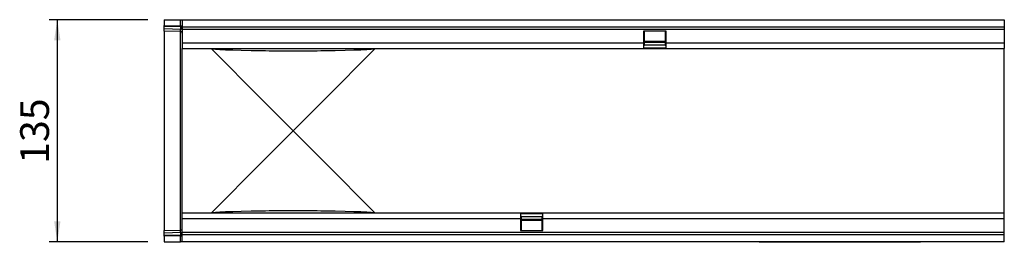
# Model space of a CAD drawing. Units: millimetres. Extents: x 75 to 2100, y 0 to 1460.
# Drawn here: x 1024 to 1623, y 669 to 804 of the extents above; entities that cross this region are included whole.
import ezdxf

# ---------------------------------------------------------------- set-up
doc = ezdxf.new("R2010")
doc.units = ezdxf.units.MM
doc.header["$LTSCALE"] = 5
doc.layers.get('0').update_dxf_attribs({"color": 1})
doc.layers.add('132432', color=7, linetype='Continuous')
doc.layers.add('DIMENSION', color=3, linetype='Continuous')
doc.styles.add('SLDTEXTSTYLE0', font='TXT', dxfattribs={"width": 0.605})
doc.dimstyles.new('SLDDIMSTYLE0', dxfattribs={"dimtxt": 17.5, "dimasz": 12.5, "dimexe": 0, "dimexo": 0.0625, "dimgap": 4.375, "dimtad": 1, "dimrnd": 1e-09, "dimzin": 12, "dimdsep": 46, "dimtxsty": 'SLDTEXTSTYLE0', "dimsah": 1, "dimcen": 0.09, "dimadec": 0, "dimazin": 3, "dimtfac": 1, "dimtofl": 0, "dimtmove": 0, "dimatfit": 3, "dimfxl": 0, "dimfrac": 2, "dimtolj": 1, "dimtzin": 12, "dimarcsym": 0})

# ---------------------------------------------------------------- blocks, each defined once
blk = doc.blocks.new('1038095-M_003__D_2')
at = {"layer": 'DIMENSION'}
for p, q in [((1101.62, 803.88), (1041.62, 803.88)), ((1046.62, 803.88), (1046.62, 668.88)), ((1101.62, 668.88), (1041.62, 668.88))]:
    blk.add_line(p, q, dxfattribs=at)
for points in [[(1046.62, 803.88), (1044.7, 791.38), (1048.54, 791.38)], [(1046.62, 668.88), (1048.54, 681.38), (1044.7, 681.38)]]:
    blk.add_solid(points, dxfattribs=at)
at = {"layer": 'DIMENSION', "insert": (1024.06, 716.33), "char_height": 17.5, "attachment_point": 1, "rotation": 90, "style": 'SLDTEXTSTYLE0'}
blk.add_mtext('135', dxfattribs=at)
blk = doc.blocks.new('1038095-M_003_Top_view')
for p, q in [((-11, 3.71), (-11, 0.26)), ((-11, 3.71), (-0.97, 3.71)), ((-11, -0.44), (-11, 0.26)), ((-11, 0.26), (-0.97, 0)), ((-0.97, 3.71), (0, 3.71)), ((-0.97, 0), (-0.97, 3.71)), ((-0.97, 0), (0, 0)), ((0, 3.71), (500, 3.71)), ((0, 3.71), (0, -0.54)), ((500, 3.71), (500, -0.54)), ((-11, -1.69), (-11, -0.44)), ((-0.96, -0.71), (-11, -0.44)), ((-11, -3.15), (-11, -1.69)), ((-11, -1.69), (-0.96, -1.95)), ((-0.97, -3.42), (-11, -3.15)), ((-11, -3.15), (-11, -124.43)), ((-0.97, -124.17), (-0.97, -3.42)), ((-0.96, -1.95), (-0.96, -0.71)), ((0, -0.54), (500, -0.54)), ((0, -0.54), (0, -2.04)), ((0, -2.04), (0, -10.29)), ((0, -2.04), (500, -2.04)), ((294.3, -3.29), (280.6, -3.29)), ((280.6, -3.29), (280.6, -10.29)), ((281.2, -10.29), (281.2, -3.29)), ((293.7, -3.29), (293.7, -10.29)), ((294.3, -10.29), (294.3, -3.29)), ((500, -0.54), (500, -2.04)), ((500, -2.04), (500, -10.29)), ((0, -10.29), (0, -13.79)), ((0, -10.29), (280.6, -10.29)), ((280.6, -10.29), (280.6, -13.79)), ((280.6, -10.29), (281.2, -10.29)), ((280.6, -11.79), (281.2, -11.79)), ((294.3, -11.83), (280.6, -11.83)), ((281.2, -9.23), (293.7, -9.23)), ((281.2, -9.66), (293.7, -9.66)), ((293.7, -10.09), (281.2, -10.09)), ((281.2, -11.79), (281.2, -10.29)), ((293.7, -10.29), (293.7, -11.79)), ((293.7, -10.29), (294.3, -10.29)), ((293.7, -11.79), (294.3, -11.79)), ((294.3, -13.79), (294.3, -10.29)), ((294.3, -10.29), (500, -10.29)), ((500, -10.29), (500, -13.79)), ((0, -44.97), (0, -13.79)), ((0, -13.79), (280.6, -13.79)), ((48.67, -44.97), (17.56, -13.85)), ((117.44, -13.85), (86.33, -44.97)), ((280.6, -13.32), (294.3, -13.32)), ((280.6, -13.79), (294.3, -13.79)), ((294.3, -13.79), (500, -13.79)), ((500, -44.97), (500, -13.79)), ((0, -82.62), (0, -44.97)), ((67.5, -63.79), (48.67, -44.97)), ((86.33, -44.97), (67.5, -63.79)), ((500, -82.62), (500, -44.97)), ((48.67, -82.62), (67.5, -63.79)), ((67.5, -63.79), (86.33, -82.62)), ((0, -113.79), (0, -82.62)), ((17.56, -113.73), (48.67, -82.62)), ((86.33, -82.62), (117.44, -113.73)), ((500, -113.79), (500, -82.62)), ((0, -117.29), (0, -113.79)), ((205.7, -113.79), (0, -113.79)), ((0, -125.54), (0, -117.29)), ((205.7, -117.29), (0, -117.29)), ((205.7, -113.79), (205.7, -117.29)), ((219.4, -113.79), (205.7, -113.79)), ((219.4, -114.26), (205.7, -114.26)), ((205.7, -115.76), (219.4, -115.76)), ((206.3, -115.79), (205.7, -115.79)), ((205.7, -117.29), (205.7, -124.29)), ((206.3, -117.29), (205.7, -117.29)), ((206.3, -117.29), (206.3, -115.79)), ((206.3, -124.29), (206.3, -117.29)), ((206.3, -117.49), (218.8, -117.49)), ((218.8, -117.92), (206.3, -117.92)), ((218.8, -118.36), (206.3, -118.36)), ((219.4, -115.79), (218.8, -115.79)), ((218.8, -115.79), (218.8, -117.29)), ((218.8, -117.29), (218.8, -124.29)), ((219.4, -117.29), (218.8, -117.29)), ((219.4, -117.29), (219.4, -113.79)), ((500, -113.79), (219.4, -113.79)), ((219.4, -124.29), (219.4, -117.29)), ((500, -117.29), (219.4, -117.29)), ((500, -117.29), (500, -113.79)), ((500, -125.54), (500, -117.29)), ((-11, -124.43), (-0.97, -124.17)), ((-11, -125.89), (-11, -124.43)), ((-0.96, -125.63), (-11, -125.89)), ((-0.96, -126.88), (-0.96, -125.63)), ((0, -127.04), (0, -125.54)), ((500, -125.54), (0, -125.54)), ((205.7, -124.29), (219.4, -124.29)), ((500, -127.04), (500, -125.54)), ((-11, -127.14), (-11, -125.89)), ((-11, -127.14), (-0.96, -126.88)), ((-11, -127.85), (-11, -127.14)), ((-0.97, -127.58), (-11, -127.85)), ((-11, -127.85), (-11, -131.29)), ((-11, -131.29), (-0.97, -131.29)), ((-0.97, -127.58), (0, -127.58)), ((-0.97, -131.29), (-0.97, -127.58)), ((0, -131.29), (-0.97, -131.29)), ((500, -127.04), (0, -127.04)), ((0, -131.29), (0, -127.04)), ((500, -131.29), (0, -131.29)), ((351, -131.49), (351, -131.29)), ((354, -131.49), (351, -131.49)), ((354, -131.29), (354, -131.49)), ((446, -131.49), (354, -131.49)), ((446, -131.49), (446, -131.29)), ((449, -131.49), (446, -131.49)), ((449, -131.29), (449, -131.49)), ((500, -131.29), (500, -127.04))]:
    blk.add_line(p, q)
for centre, radius, start, end in [((-1, -4.42), 1, 0, 88.5), ((-0.86, -1.57), 0.874, 10.63851, 96.83948), ((-0.86, -2.82), 0.874, 10.63851, 96.83948), ((-1, -123.17), 1, 271.5, 0), ((-0.86, -124.76), 0.874, 263.1743, 349.38519), ((-0.86, -126.01), 0.874, 263.1743, 349.38519)]:
    blk.add_arc(centre, radius, start, end)
for centre, major_axis, ratio, start_param, end_param in [((-1, 0), (-0.03, 1), 0.026096, 3.925623, 4.710336), ((-1, 1.59), (-0.03, 5), 0.005228, 3.141428, 3.926827), ((116.34, -13.79), (98.84, 0), 0.017455, 3.141593, 3.176499), ((116.34, -13.79), (98.84, 0), 0.017455, 3.176499, 3.958322), ((67.5, -14.7), (27.5, 0), 0.017455, 3.958322, 5.466456), ((18.66, -13.79), (98.84, 0), 0.017455, 5.466456, 6.248279), ((18.66, -13.79), (98.84, 0), 0.017455, 6.248279, 6.283185), ((116.34, -113.79), (98.84, 0), 0.017455, 3.106686, 3.141593), ((116.34, -113.79), (98.84, 0), 0.017455, 2.324863, 3.106686), ((67.5, -112.88), (27.5, 0), 0.017455, 0.816729, 2.324863), ((18.66, -113.79), (98.84, 0), 0.017455, 0.034907, 0.816729), ((18.66, -113.79), (98.84, 0), 0.017455, 0, 0.034907), ((-1, -129.17), (0.03, 5), 0.005228, 5.498637, 6.28335), ((-1, -127.58), (0.03, 1), 0.026096, 4.714442, 5.49984)]:
    blk.add_ellipse(centre, major_axis=major_axis, ratio=ratio, start_param=start_param, end_param=end_param)

msp = doc.modelspace()

# ---------------------------------------------------------------- block references
at = {"layer": '132432'}
msp.add_blockref('1038095-M_003_Top_view', (1122.619, 800.172), dxfattribs=at)

# ---------------------------------------------------------------- dimensions: what is measured, and where the dimension line sits
at = {"layer": 'DIMENSION'}
dim = msp.add_linear_dim(base=(1046.619, 668.88), p1=(1111.619, 803.88), p2=(1111.619, 668.88), angle=90, dimstyle='SLDDIMSTYLE0', dxfattribs=at)
dim.commit()
dim.dimension.update_dxf_attribs({"geometry": '1038095-M_003__D_2', "text_midpoint": (1046.619, 736.38), "dimtype": 160})

doc.saveas('drawing.dxf')
